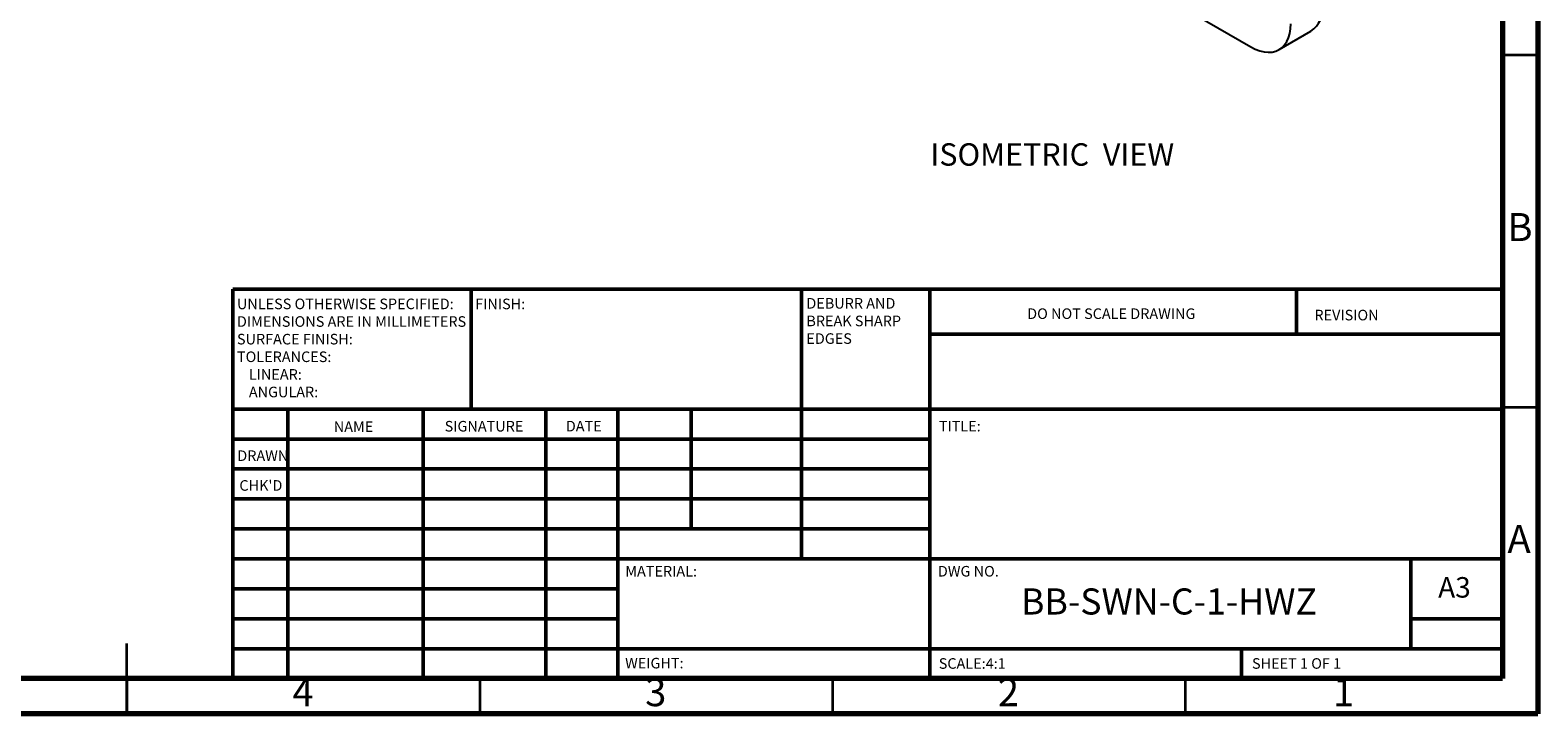
# Model space of a CAD drawing. Units: millimetres. Extents: x 15 to 415, y 5 to 292.
# Drawn here: x 201 to 415, y 5 to 102 of the extents above; entities that cross this region are included whole.
import ezdxf

# ---------------------------------------------------------------- set-up
doc = ezdxf.new("R2010")
doc.units = ezdxf.units.MM
doc.styles.add('SLDTEXTSTYLE0', font='TXT', dxfattribs={"width": 0.686449})
doc.styles.add('SLDTEXTSTYLE1', font='TXT', dxfattribs={"width": 0.75})
doc.styles.add('SLDTEXTSTYLE2', font='TXT', dxfattribs={"width": 0.6875})

msp = doc.modelspace()

# ---------------------------------------------------------------- linework, layer by layer
at = {"color": 7, "linetype": 'Continuous', "lineweight": 70}
for p, q in [((415, 292), (415, 5)), ((410, 287), (410, 10)), ((410, 10), (20, 10)), ((415, 5), (15, 5))]:
    msp.add_line(p, q, dxfattribs=at)
at = {"color": 7, "linetype": 'Continuous', "lineweight": 25}
for p, q in [((357.418, 109.402), (374.316, 99.647)), ((378.316, 99.251), (382.842, 101.864))]:
    msp.add_line(p, q, dxfattribs=at)
at = {"color": 7, "linetype": 'Continuous', "lineweight": 35}
for p, q in [((410, 98.5), (415, 98.5)), ((410, 48.5), (415, 48.5)), ((215, 4.999), (215, 15.001)), ((215, 10), (215, 5)), ((265, 10), (265, 5)), ((315, 10), (315, 5)), ((365, 10), (365, 5))]:
    msp.add_line(p, q, dxfattribs=at)
at = {"color": 7, "linetype": 'Continuous', "lineweight": 50}
for p, q in [((230, 65.25), (410, 65.25)), ((230, 65.25), (230, 10)), ((263.8, 48.25), (263.8, 65.25)), ((310.6, 65.25), (310.6, 27)), ((328.8, 65.25), (328.8, 10)), ((380.8, 58.875), (380.8, 65.25)), ((410, 58.875), (328.8, 58.875)), ((410, 48.25), (230, 48.25)), ((237.8, 48.25), (237.8, 10)), ((256.991, 48.25), (256.991, 10)), ((274.399, 48.25), (274.399, 10)), ((284.6, 10), (284.6, 48.25)), ((295, 31.25), (295, 48.25)), ((328.8, 44), (230, 44)), ((328.8, 39.75), (230, 39.75)), ((328.8, 35.5), (230, 35.5)), ((328.8, 31.25), (230, 31.25)), ((284.6, 27), (230, 27)), ((284.6, 27), (410, 27)), ((397, 14.25), (397, 27)), ((284.6, 22.75), (230, 22.75)), ((284.6, 18.5), (230, 18.5)), ((410, 18.5), (397, 18.5)), ((230, 14.25), (410, 14.25)), ((373, 10), (373, 14.25))]:
    msp.add_line(p, q, dxfattribs=at)
at = {"color": 7, "linetype": 'Continuous', "lineweight": 25, "flags": 128}
msp.add_lwpolyline([(374.316, 99.647), (374.95, 99.323), (375.575, 99.084), (376.185, 98.935), (376.771, 98.877), (377.326, 98.911), (377.843, 99.036), (378.316, 99.251), (378.739, 99.553), (379.106, 99.939), (379.413, 100.403), (379.656, 100.94), (379.831, 101.542), (379.938, 102.203), (379.973, 102.914)], dxfattribs=at)
at = {"color": 7, "linetype": 'Continuous', "lineweight": 25}
msp.add_arc((380.591, 105.088), 3.933, 304.91595, 6.39623, dxfattribs=at)

# ---------------------------------------------------------------- texts
at = {"color": 7, "linetype": 'Continuous', "lineweight": 0}
for s, insert, char_height, attachment_point, style in [('ISOMETRIC  VIEW', (328.884, 85.961), 3.175, 1, 'SLDTEXTSTYLE1'), ('B', (412.471, 76.06), 3.969, 2, 'SLDTEXTSTYLE1'), ('UNLESS OTHERWISE SPECIFIED:', (230.594, 63.921), 1.5, 1, 'SLDTEXTSTYLE1'), ('FINISH:', (264.371, 63.919), 1.5, 1, 'SLDTEXTSTYLE1'), ('DEBURR AND', (311.309, 64.003), 1.5, 1, 'SLDTEXTSTYLE1'), ('DO NOT SCALE DRAWING', (342.615, 62.533), 1.5, 1, 'SLDTEXTSTYLE1'), ('REVISION', (383.328, 62.335), 1.5, 1, 'SLDTEXTSTYLE1'), ('DIMENSIONS ARE IN MILLIMETERS', (230.594, 61.421), 1.5, 1, 'SLDTEXTSTYLE1'), ('BREAK SHARP', (311.309, 61.503), 1.5, 1, 'SLDTEXTSTYLE1'), ('SURFACE FINISH:', (230.594, 58.921), 1.5, 1, 'SLDTEXTSTYLE1'), ('EDGES', (311.309, 59.003), 1.5, 1, 'SLDTEXTSTYLE1'), ('TOLERANCES:', (230.594, 56.421), 1.5, 1, 'SLDTEXTSTYLE1'), ('LINEAR:', (232.281, 53.921), 1.5, 1, 'SLDTEXTSTYLE1'), ('ANGULAR:', (232.281, 51.421), 1.5, 1, 'SLDTEXTSTYLE1'), ('NAME', (244.322, 46.501), 1.5, 1, 'SLDTEXTSTYLE1'), ('SIGNATURE', (260.034, 46.562), 1.5, 1, 'SLDTEXTSTYLE1'), ('DATE', (277.215, 46.576), 1.5, 1, 'SLDTEXTSTYLE1'), ('TITLE:', (330.09, 46.576), 1.5, 1, 'SLDTEXTSTYLE1'), ('DRAWN', (230.643, 42.385), 1.5, 1, 'SLDTEXTSTYLE0'), ("CHK'D", (230.939, 38.162), 1.5, 1, 'SLDTEXTSTYLE1'), ('A', (412.34, 31.81), 3.969, 2, 'SLDTEXTSTYLE1'), ('MATERIAL:', (285.646, 25.986), 1.5, 1, 'SLDTEXTSTYLE1'), ('DWG NO.', (329.953, 25.986), 1.5, 1, 'SLDTEXTSTYLE1'), ('A3', (400.871, 24.406), 2.9104, 1, 'SLDTEXTSTYLE1'), ('BB-SWN-C-1-HWZ', (362.715, 22.801), 3.70417, 2, 'SLDTEXTSTYLE1'), ('WEIGHT:', (285.618, 12.949), 1.4986, 1, 'SLDTEXTSTYLE1'), ('SCALE:4:1', (330.074, 12.9), 1.5, 1, 'SLDTEXTSTYLE1'), ('SHEET 1 OF 1', (374.478, 12.9), 1.5, 1, 'SLDTEXTSTYLE2'), ('4', (239.96, 10.06), 3.969, 2, 'SLDTEXTSTYLE1'), ('3', (289.96, 10.06), 3.969, 2, 'SLDTEXTSTYLE1'), ('2', (339.96, 10.06), 3.969, 2, 'SLDTEXTSTYLE1'), ('1', (387.46, 10.06), 3.969, 2, 'SLDTEXTSTYLE1')]:
    msp.add_mtext(s, dxfattribs=dict(at, insert=insert, char_height=char_height, attachment_point=attachment_point, style=style))

doc.saveas('drawing.dxf')
